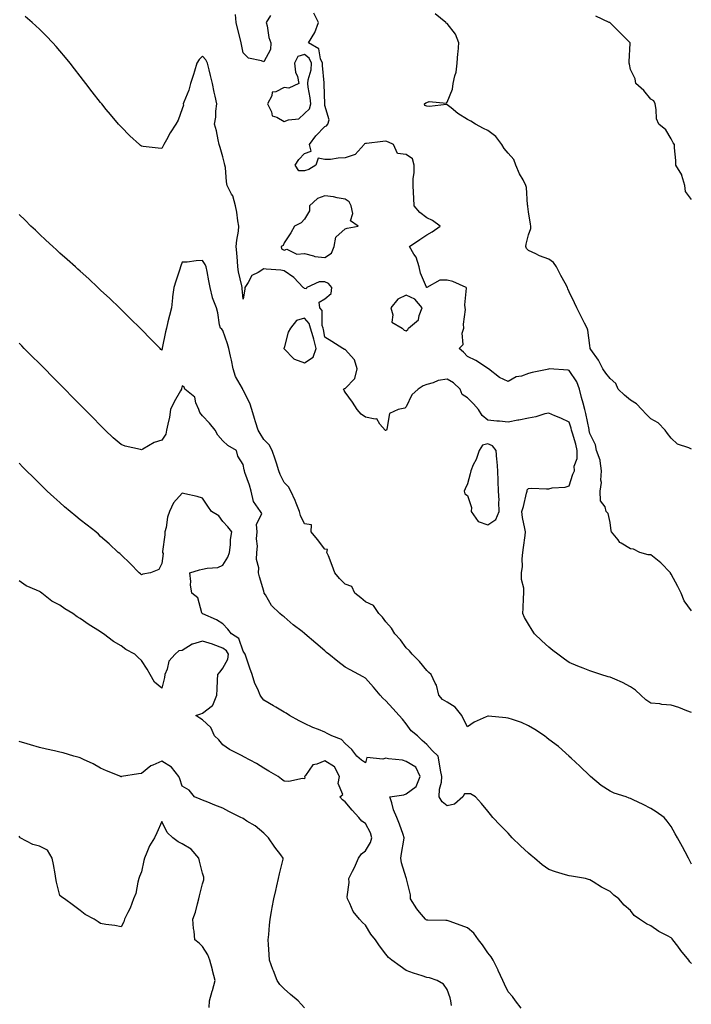
# Model space of a CAD drawing. Units: inches. Extents: x 889283 to 891923, y 7258298 to 7260938.
# Drawn here: x 890568 to 890898, y 7259410 to 7259893 of the extents above; entities that cross this region are included whole.
import ezdxf

# ---------------------------------------------------------------- set-up
doc = ezdxf.new("R2010")
doc.units = ezdxf.units.IN
doc.header["$MEASUREMENT"] = 0
doc.layers.add('Contour_88927258', color=7, linetype='Continuous', true_color=0x472093)

msp = doc.modelspace()

# ---------------------------------------------------------------- linework, layer by layer
at = {"layer": 'Contour_88927258'}
for points in [[(890691.43, 7259895.3, 3307), (890689.29, 7259891.92, 3307), (890689.76, 7259890.21, 3307), (890690.57, 7259884.44, 3307), (890691.58, 7259881.92, 3307), (890691.33, 7259878.64, 3307), (890688.05, 7259872.5, 3307), (890687.01, 7259872.96, 3307), (890680.55, 7259874.42, 3307), (890678.05, 7259876.96, 3307), (890677.2, 7259881.06, 3307), (890677.02, 7259881.92, 3307), (890676.69, 7259883.28, 3307), (890675.23, 7259889.1, 3307), (890674.56, 7259891.92, 3307), (890674.18, 7259895.8, 3307)], [(890898.05, 7259603.21, 3307), (890894.34, 7259608.21, 3307), (890892.88, 7259611.92, 3307), (890891.33, 7259615.2, 3307), (890888.05, 7259621.22, 3307), (890887.78, 7259621.65, 3307), (890887.72, 7259621.92, 3307), (890882.92, 7259626.78, 3307), (890878.05, 7259630.65, 3307), (890876.77, 7259630.64, 3307), (890872.71, 7259631.92, 3307), (890869.55, 7259633.41, 3307), (890868.05, 7259633.71, 3307), (890863.49, 7259636.48, 3307), (890862.89, 7259636.75, 3307), (890861.96, 7259638.01, 3307), (890858.75, 7259641.92, 3307), (890858.64, 7259642.51, 3307), (890858.05, 7259646.51, 3307), (890857.06, 7259650.92, 3307), (890856.08, 7259651.92, 3307), (890855.65, 7259654.32, 3307), (890853.37, 7259657.24, 3307), (890853.24, 7259661.92, 3307), (890853.77, 7259666.2, 3307), (890853.53, 7259667.4, 3307), (890853.84, 7259671.92, 3307), (890853.17, 7259676.79, 3307), (890853.26, 7259677.13, 3307), (890851.47, 7259681.92, 3307), (890850.84, 7259684.7, 3307), (890848.05, 7259690.25, 3307), (890847.87, 7259691.73, 3307), (890847.83, 7259691.92, 3307), (890847.75, 7259692.22, 3307), (890846.14, 7259700.02, 3307), (890845.62, 7259701.92, 3307), (890844.8, 7259705.17, 3307), (890844.04, 7259707.91, 3307), (890843.1, 7259711.92, 3307), (890841.71, 7259715.58, 3307), (890838.05, 7259721.19, 3307), (890837.42, 7259721.3, 3307), (890828.1, 7259721.87, 3307), (890828.05, 7259721.88, 3307), (890827.99, 7259721.86, 3307), (890819.77, 7259720.19, 3307), (890818.05, 7259719.58, 3307), (890814.53, 7259718.39, 3307), (890811.95, 7259718.02, 3307), (890808.05, 7259715.7, 3307), (890803.8, 7259717.67, 3307), (890798.36, 7259721.92, 3307), (890798.05, 7259722.16, 3307), (890797.42, 7259722.55, 3307), (890792.12, 7259725.98, 3307), (890788.05, 7259728.07, 3307), (890786.17, 7259730.04, 3307), (890783.98, 7259731.92, 3307), (890786.01, 7259733.96, 3307), (890785.51, 7259739.38, 3307), (890786.25, 7259741.92, 3307), (890786.08, 7259743.89, 3307), (890787.13, 7259751, 3307), (890787, 7259751.92, 3307), (890786.71, 7259753.26, 3307), (890787.58, 7259761.45, 3307), (890787.35, 7259761.92, 3307), (890780.85, 7259764.72, 3307), (890778.05, 7259765.51, 3307), (890774.5, 7259765.46, 3307), (890768.07, 7259761.92, 3307), (890768.05, 7259761.91, 3307), (890768.05, 7259761.92, 3307), (890768.04, 7259761.92, 3307), (890768.03, 7259761.94, 3307), (890764.94, 7259768.8, 3307), (890764.39, 7259771.92, 3307), (890762.83, 7259776.7, 3307), (890761.75, 7259778.22, 3307), (890759.57, 7259781.92, 3307), (890764.61, 7259785.36, 3307), (890768.05, 7259787.65, 3307), (890770.77, 7259789.21, 3307), (890774.72, 7259791.92, 3307), (890770.86, 7259794.72, 3307), (890768.05, 7259795.99, 3307), (890764.76, 7259798.63, 3307), (890761.94, 7259801.92, 3307), (890761.78, 7259805.65, 3307), (890761.59, 7259808.38, 3307), (890761.44, 7259811.92, 3307), (890761.45, 7259815.32, 3307), (890761.95, 7259818.02, 3307), (890761.95, 7259821.92, 3307), (890761.06, 7259824.94, 3307), (890758.05, 7259827.09, 3307), (890753.75, 7259827.62, 3307), (890751.81, 7259831.92, 3307), (890749.32, 7259833.19, 3307), (890748.05, 7259833.55, 3307), (890746.45, 7259833.52, 3307), (890738.55, 7259832.42, 3307), (890738.05, 7259832.41, 3307), (890737.61, 7259832.36, 3307), (890737.36, 7259831.92, 3307), (890732.9, 7259827.07, 3307), (890728.05, 7259825.42, 3307), (890724.67, 7259825.3, 3307), (890720.83, 7259824.7, 3307), (890718.05, 7259824.59, 3307), (890714.76, 7259825.21, 3307), (890713.63, 7259821.92, 3307), (890710.25, 7259819.72, 3307), (890708.05, 7259819.06, 3307), (890705.27, 7259819.15, 3307), (890703.46, 7259821.92, 3307), (890705.35, 7259824.62, 3307), (890708.05, 7259827.63, 3307), (890711.28, 7259828.69, 3307), (890710.6, 7259831.92, 3307), (890713.73, 7259836.25, 3307), (890718.05, 7259840.75, 3307), (890718.86, 7259841.11, 3307), (890719.55, 7259841.92, 3307), (890720.26, 7259844.13, 3307), (890718.05, 7259851.16, 3307), (890718.01, 7259851.87, 3307), (890718.02, 7259851.92, 3307), (890718.02, 7259851.95, 3307), (890717.73, 7259861.6, 3307), (890717.69, 7259861.92, 3307), (890717.73, 7259862.24, 3307), (890716.89, 7259870.76, 3307), (890716.98, 7259871.92, 3307), (890716, 7259873.96, 3307), (890715.07, 7259878.94, 3307), (890710.03, 7259881.92, 3307), (890713.08, 7259886.89, 3307), (890713.09, 7259886.96, 3307), (890714.88, 7259891.92, 3307), (890712.59, 7259896.46, 3307)], [(890898.05, 7259682.58, 3306), (890896.75, 7259683.22, 3306), (890891.14, 7259685.02, 3306), (890888.05, 7259687.98, 3306), (890886.3, 7259690.17, 3306), (890885.04, 7259691.92, 3306), (890881.61, 7259695.48, 3306), (890878.05, 7259697.39, 3306), (890875.8, 7259699.66, 3306), (890873.57, 7259701.92, 3306), (890870.98, 7259704.85, 3306), (890868.05, 7259706.51, 3306), (890865.13, 7259709, 3306), (890862.08, 7259711.92, 3306), (890860.93, 7259714.8, 3306), (890858.05, 7259717.14, 3306), (890856, 7259719.87, 3306), (890854.49, 7259721.92, 3306), (890852.31, 7259726.18, 3306), (890848.56, 7259731.41, 3306), (890848.22, 7259731.92, 3306), (890848.22, 7259732.09, 3306), (890848.05, 7259733.42, 3306), (890847.12, 7259740.99, 3306), (890846.87, 7259741.92, 3306), (890845.58, 7259744.39, 3306), (890843.81, 7259747.68, 3306), (890841.71, 7259751.92, 3306), (890840.53, 7259754.4, 3306), (890838.05, 7259759.79, 3306), (890837.39, 7259761.26, 3306), (890837.08, 7259761.92, 3306), (890835.94, 7259764.04, 3306), (890833.88, 7259767.76, 3306), (890831.7, 7259771.92, 3306), (890830.24, 7259774.12, 3306), (890828.05, 7259775.68, 3306), (890823.46, 7259777.33, 3306), (890821.63, 7259778.35, 3306), (890818.05, 7259780.05, 3306), (890817.03, 7259780.9, 3306), (890816.69, 7259781.92, 3306), (890816.87, 7259783.1, 3306), (890818.05, 7259787.67, 3306), (890819.11, 7259790.86, 3306), (890819.11, 7259791.92, 3306), (890819.07, 7259792.94, 3306), (890818.05, 7259798.97, 3306), (890817.68, 7259801.55, 3306), (890817.68, 7259801.92, 3306), (890817.59, 7259802.38, 3306), (890817.03, 7259810.89, 3306), (890816.75, 7259811.92, 3306), (890815.35, 7259814.62, 3306), (890813.68, 7259817.55, 3306), (890811.88, 7259821.92, 3306), (890810.75, 7259824.62, 3306), (890808.05, 7259827.68, 3306), (890806.14, 7259830.02, 3306), (890804.94, 7259831.92, 3306), (890802.05, 7259835.91, 3306), (890798.05, 7259838.78, 3306), (890795.95, 7259839.82, 3306), (890792.01, 7259841.92, 3306), (890789.64, 7259843.51, 3306), (890788.05, 7259844.26, 3306), (890783.41, 7259847.28, 3306), (890780.04, 7259849.94, 3306), (890778.05, 7259851.46, 3306), (890777.71, 7259851.58, 3306), (890769.4, 7259850.56, 3306), (890768.05, 7259850.8, 3306), (890767.19, 7259851.06, 3306), (890766.92, 7259851.92, 3306), (890767.59, 7259852.38, 3306), (890768.05, 7259852.66, 3306), (890769.2, 7259853.07, 3306), (890777.77, 7259852.19, 3306), (890778.05, 7259852.8, 3306), (890780.78, 7259859.2, 3306), (890781.03, 7259861.92, 3306), (890781.8, 7259865.67, 3306), (890782.55, 7259867.42, 3306), (890783.08, 7259871.92, 3306), (890783.36, 7259876.61, 3306), (890783.47, 7259877.35, 3306), (890783.8, 7259881.92, 3306), (890782.24, 7259886.11, 3306), (890778.05, 7259891.31, 3306), (890777.59, 7259891.46, 3306), (890777.45, 7259891.92, 3306), (890772.15, 7259896.02, 3306)], [(890898.05, 7259553.38, 3308), (890895.76, 7259554.21, 3308), (890891.86, 7259555.74, 3308), (890888.05, 7259557.02, 3308), (890883.46, 7259557.34, 3308), (890882.45, 7259557.53, 3308), (890878.05, 7259557.9, 3308), (890875.66, 7259559.53, 3308), (890873.2, 7259561.92, 3308), (890870.46, 7259564.33, 3308), (890868.05, 7259565.9, 3308), (890864.14, 7259568.01, 3308), (890860.34, 7259569.63, 3308), (890858.05, 7259570.7, 3308), (890857.06, 7259570.93, 3308), (890853.49, 7259571.92, 3308), (890849.51, 7259573.38, 3308), (890848.05, 7259573.84, 3308), (890844.87, 7259575.1, 3308), (890842.22, 7259576.1, 3308), (890838.05, 7259577.84, 3308), (890835.7, 7259579.57, 3308), (890832.4, 7259581.92, 3308), (890829.99, 7259583.85, 3308), (890828.05, 7259585.4, 3308), (890824.64, 7259588.51, 3308), (890820.98, 7259591.92, 3308), (890819.86, 7259593.73, 3308), (890818.05, 7259596.71, 3308), (890816.03, 7259599.9, 3308), (890815.24, 7259601.92, 3308), (890815.37, 7259604.61, 3308), (890815.61, 7259609.48, 3308), (890815.73, 7259611.92, 3308), (890815.67, 7259614.3, 3308), (890814.66, 7259618.53, 3308), (890814.61, 7259621.92, 3308), (890815.07, 7259624.9, 3308), (890814.94, 7259628.8, 3308), (890815.28, 7259631.92, 3308), (890815.59, 7259634.38, 3308), (890816.33, 7259640.2, 3308), (890816.55, 7259641.92, 3308), (890816.3, 7259643.67, 3308), (890815.07, 7259648.94, 3308), (890814.74, 7259651.92, 3308), (890815.5, 7259654.47, 3308), (890817.02, 7259660.89, 3308), (890817.3, 7259661.92, 3308), (890817.44, 7259662.54, 3308), (890818.05, 7259663.28, 3308), (890819.51, 7259663.38, 3308), (890826.91, 7259663.06, 3308), (890828.05, 7259663.16, 3308), (890829.64, 7259663.51, 3308), (890836.01, 7259663.96, 3308), (890838.05, 7259664.61, 3308), (890839.77, 7259670.2, 3308), (890840.56, 7259671.92, 3308), (890840.39, 7259674.26, 3308), (890841.94, 7259678.03, 3308), (890841.83, 7259681.92, 3308), (890841.21, 7259685.07, 3308), (890839.54, 7259690.43, 3308), (890839.19, 7259691.92, 3308), (890838.96, 7259692.83, 3308), (890838.05, 7259695.74, 3308), (890833.89, 7259697.76, 3308), (890831.02, 7259698.95, 3308), (890828.05, 7259700.26, 3308), (890825.96, 7259699.83, 3308), (890821.63, 7259698.35, 3308), (890818.05, 7259697.82, 3308), (890813.2, 7259696.76, 3308), (890812.85, 7259696.72, 3308), (890808.05, 7259695.84, 3308), (890803.74, 7259696.23, 3308), (890802.41, 7259696.28, 3308), (890798.05, 7259696.72, 3308), (890795.2, 7259699.07, 3308), (890793.5, 7259701.92, 3308), (890790.98, 7259704.85, 3308), (890788.05, 7259707.75, 3308), (890785.43, 7259709.3, 3308), (890784.41, 7259711.92, 3308), (890781.16, 7259715.03, 3308), (890778.05, 7259716.91, 3308), (890773.67, 7259716.3, 3308), (890771.21, 7259715.07, 3308), (890768.05, 7259714.23, 3308), (890766.34, 7259713.63, 3308), (890763.93, 7259711.92, 3308), (890760.82, 7259709.16, 3308), (890758.05, 7259703.3, 3308), (890757.3, 7259702.67, 3308), (890753.99, 7259701.92, 3308), (890749.86, 7259700.11, 3308), (890748.5, 7259692.38, 3308), (890748.28, 7259691.92, 3308), (890748.19, 7259691.78, 3308), (890748.05, 7259691.69, 3308), (890747.9, 7259691.77, 3308), (890747.62, 7259691.92, 3308), (890745.14, 7259694.83, 3308), (890743.61, 7259697.49, 3308), (890742.79, 7259697.18, 3308), (890738.05, 7259698.28, 3308), (890735.91, 7259699.78, 3308), (890733.98, 7259701.92, 3308), (890731.71, 7259705.58, 3308), (890728.05, 7259710.55, 3308), (890727.48, 7259711.35, 3308), (890727.21, 7259711.92, 3308), (890727.73, 7259712.24, 3308), (890728.05, 7259712.33, 3308), (890732.84, 7259717.13, 3308), (890733.97, 7259721.92, 3308), (890732.55, 7259726.42, 3308), (890728.05, 7259731.41, 3308), (890727.64, 7259731.51, 3308), (890726.9, 7259731.92, 3308), (890721.45, 7259735.33, 3308), (890718.05, 7259737.41, 3308), (890717.36, 7259741.24, 3308), (890717.17, 7259741.92, 3308), (890716.78, 7259743.19, 3308), (890716.7, 7259750.57, 3308), (890715.66, 7259751.92, 3308), (890715.32, 7259754.65, 3308), (890718.05, 7259756.27, 3308), (890721.11, 7259758.86, 3308), (890721.58, 7259761.92, 3308), (890719.89, 7259763.76, 3308), (890718.05, 7259764.69, 3308), (890715.32, 7259764.64, 3308), (890709.16, 7259761.92, 3308), (890708.87, 7259761.11, 3308), (890708.05, 7259761.43, 3308), (890707.73, 7259761.61, 3308), (890707.45, 7259761.92, 3308), (890702.91, 7259766.77, 3308), (890698.05, 7259769.99, 3308), (890696.49, 7259770.36, 3308), (890689.2, 7259770.77, 3308), (890688.05, 7259770.97, 3308), (890685.41, 7259769.28, 3308), (890682.16, 7259767.81, 3308), (890680.46, 7259764.33, 3308), (890678.85, 7259761.92, 3308), (890678.81, 7259761.16, 3308), (890678.05, 7259756.06, 3308), (890677.5, 7259761.37, 3308), (890677.42, 7259761.92, 3308), (890677.31, 7259762.66, 3308), (890675.73, 7259769.6, 3308), (890675.42, 7259771.92, 3308), (890675.16, 7259774.81, 3308), (890674.93, 7259778.8, 3308), (890674.63, 7259781.92, 3308), (890674.93, 7259785.05, 3308), (890675.65, 7259789.52, 3308), (890675.91, 7259791.92, 3308), (890675.42, 7259794.55, 3308), (890674.89, 7259798.76, 3308), (890674.2, 7259801.92, 3308), (890672.88, 7259806.75, 3308), (890672.27, 7259807.7, 3308), (890670.15, 7259811.92, 3308), (890669.76, 7259813.63, 3308), (890669.29, 7259820.68, 3308), (890669.07, 7259821.92, 3308), (890668.85, 7259822.72, 3308), (890668.05, 7259825.92, 3308), (890666.65, 7259830.51, 3308), (890666.29, 7259831.92, 3308), (890665.67, 7259834.3, 3308), (890664.88, 7259838.75, 3308), (890663.85, 7259841.92, 3308), (890664.56, 7259845.42, 3308), (890664.55, 7259848.41, 3308), (890665.05, 7259851.92, 3308), (890664.27, 7259855.7, 3308), (890663.79, 7259857.66, 3308), (890663, 7259861.92, 3308), (890662.03, 7259865.89, 3308), (890661.32, 7259868.65, 3308), (890660.5, 7259871.92, 3308), (890659.72, 7259873.59, 3308), (890658.05, 7259875.31, 3308), (890656.36, 7259873.61, 3308), (890655.32, 7259871.92, 3308), (890654.1, 7259867.97, 3308), (890653.62, 7259866.35, 3308), (890652.2, 7259861.92, 3308), (890651.32, 7259858.66, 3308), (890648.89, 7259852.76, 3308), (890648.61, 7259851.92, 3308), (890648.66, 7259851.31, 3308), (890648.05, 7259849.46, 3308), (890646.07, 7259843.9, 3308), (890644.98, 7259841.92, 3308), (890642.2, 7259837.77, 3308), (890640.4, 7259834.27, 3308), (890639.09, 7259831.92, 3308), (890638.71, 7259831.26, 3308), (890638.05, 7259830.08, 3308), (890636.32, 7259830.19, 3308), (890628.93, 7259831.04, 3308), (890628.05, 7259831.11, 3308), (890627.61, 7259831.48, 3308), (890627.14, 7259831.92, 3308), (890622.44, 7259836.31, 3308), (890618.05, 7259840.65, 3308), (890617.41, 7259841.29, 3308), (890616.86, 7259841.92, 3308), (890612.81, 7259846.68, 3308), (890610.75, 7259849.22, 3308), (890608.55, 7259851.92, 3308), (890608.33, 7259852.19, 3308), (890608.05, 7259852.55, 3308), (890603.93, 7259857.8, 3308), (890600.78, 7259861.92, 3308), (890599.6, 7259863.47, 3308), (890598.05, 7259865.49, 3308), (890595.24, 7259869.11, 3308), (890593.05, 7259871.92, 3308), (890590.8, 7259874.67, 3308), (890588.05, 7259877.96, 3308), (890586.23, 7259880.1, 3308), (890584.63, 7259881.92, 3308), (890581.39, 7259885.26, 3308), (890578.05, 7259888.51, 3308), (890576.31, 7259890.18, 3308), (890574.4, 7259891.92, 3308), (890570.96, 7259894.83, 3308)], [(890898.05, 7259805, 3305), (890895.05, 7259808.92, 3305), (890894.7, 7259811.92, 3305), (890893.23, 7259816.73, 3305), (890893.2, 7259817.08, 3305), (890890.39, 7259821.92, 3305), (890890.34, 7259824.21, 3305), (890889.63, 7259830.34, 3305), (890889.6, 7259831.92, 3305), (890888.96, 7259832.84, 3305), (890888.05, 7259834.71, 3305), (890885.39, 7259839.25, 3305), (890881.92, 7259841.92, 3305), (890880.79, 7259844.65, 3305), (890880.75, 7259849.21, 3305), (890880.12, 7259851.92, 3305), (890879.58, 7259853.44, 3305), (890878.05, 7259854.23, 3305), (890874.65, 7259858.52, 3305), (890870.68, 7259861.92, 3305), (890870.38, 7259864.25, 3305), (890868.05, 7259868.85, 3305), (890867.57, 7259871.43, 3305), (890867.48, 7259871.92, 3305), (890867.44, 7259872.53, 3305), (890867.89, 7259881.75, 3305), (890867.87, 7259881.92, 3305), (890862.96, 7259886.83, 3305), (890858.05, 7259891.72, 3305), (890857.93, 7259891.8, 3305), (890857.57, 7259891.92, 3305), (890851.12, 7259894.99, 3305)], [(890898.05, 7259479.03, 3309), (890897.1, 7259480.96, 3309), (890896.58, 7259481.92, 3309), (890894.93, 7259485.05, 3309), (890893.65, 7259487.53, 3309), (890891.2, 7259491.92, 3309), (890890, 7259493.86, 3309), (890888.05, 7259497.4, 3309), (890886.11, 7259499.99, 3309), (890884.53, 7259501.92, 3309), (890880.68, 7259504.55, 3309), (890878.05, 7259506.32, 3309), (890874.28, 7259508.15, 3309), (890869.4, 7259510.57, 3309), (890868.05, 7259511.24, 3309), (890867.5, 7259511.37, 3309), (890865.92, 7259511.92, 3309), (890859.98, 7259513.85, 3309), (890858.05, 7259514.84, 3309), (890853.6, 7259517.47, 3309), (890848.43, 7259521.92, 3309), (890848.25, 7259522.12, 3309), (890848.05, 7259522.36, 3309), (890843.22, 7259527.1, 3309), (890839.01, 7259530.96, 3309), (890838.05, 7259531.84, 3309), (890837.97, 7259531.92, 3309), (890832.73, 7259536.6, 3309), (890828.05, 7259540.18, 3309), (890827.07, 7259540.94, 3309), (890825.81, 7259541.92, 3309), (890821.14, 7259545.01, 3309), (890818.05, 7259546.89, 3309), (890814.57, 7259548.44, 3309), (890810.1, 7259549.87, 3309), (890808.05, 7259550.63, 3309), (890806.88, 7259550.76, 3309), (890798.45, 7259551.52, 3309), (890798.05, 7259551.56, 3309), (890797.31, 7259551.19, 3309), (890791.35, 7259548.62, 3309), (890788.05, 7259546.27, 3309), (890786.17, 7259550.05, 3309), (890785.25, 7259551.92, 3309), (890782.1, 7259555.97, 3309), (890778.05, 7259558.38, 3309), (890775.8, 7259559.67, 3309), (890774.04, 7259561.92, 3309), (890772.87, 7259566.74, 3309), (890772.22, 7259567.75, 3309), (890770.24, 7259571.92, 3309), (890769.16, 7259573.03, 3309), (890768.05, 7259574.04, 3309), (890764.46, 7259578.34, 3309), (890760.91, 7259581.92, 3309), (890759.68, 7259583.55, 3309), (890758.05, 7259585.06, 3309), (890755.13, 7259589, 3309), (890752.47, 7259591.92, 3309), (890750.86, 7259594.73, 3309), (890748.05, 7259597.9, 3309), (890746.33, 7259600.2, 3309), (890744.56, 7259601.92, 3309), (890741.97, 7259605.84, 3309), (890738.05, 7259607.68, 3309), (890735.69, 7259609.56, 3309), (890732.86, 7259611.92, 3309), (890731.32, 7259615.19, 3309), (890728.05, 7259616.33, 3309), (890725.27, 7259619.14, 3309), (890722.94, 7259621.92, 3309), (890721.59, 7259625.46, 3309), (890719.8, 7259630.17, 3309), (890719.13, 7259631.92, 3309), (890719.43, 7259633.3, 3309), (890718.05, 7259633.49, 3309), (890714.42, 7259638.3, 3309), (890711.42, 7259641.92, 3309), (890711.52, 7259645.4, 3309), (890708.05, 7259645.95, 3309), (890706.05, 7259649.92, 3309), (890705.57, 7259651.92, 3309), (890703.99, 7259655.98, 3309), (890703.54, 7259657.41, 3309), (890701.3, 7259661.92, 3309), (890700.21, 7259664.08, 3309), (890698.05, 7259666.11, 3309), (890696.21, 7259670.08, 3309), (890695.57, 7259671.92, 3309), (890694.34, 7259675.63, 3309), (890693.74, 7259677.61, 3309), (890692.17, 7259681.92, 3309), (890690.83, 7259684.69, 3309), (890688.05, 7259687.36, 3309), (890686.31, 7259690.18, 3309), (890685.29, 7259691.92, 3309), (890684.09, 7259695.88, 3309), (890683.63, 7259697.51, 3309), (890682.2, 7259701.92, 3309), (890681.21, 7259705.07, 3309), (890678.05, 7259711.43, 3309), (890677.85, 7259711.72, 3309), (890677.82, 7259711.92, 3309), (890677.62, 7259712.35, 3309), (890674.28, 7259718.15, 3309), (890673.16, 7259721.92, 3309), (890672.29, 7259726.17, 3309), (890671.73, 7259728.24, 3309), (890670.89, 7259731.92, 3309), (890670.29, 7259734.16, 3309), (890668.05, 7259740.74, 3309), (890667.49, 7259741.35, 3309), (890666.81, 7259741.92, 3309), (890666.45, 7259743.52, 3309), (890665.57, 7259749.44, 3309), (890664.87, 7259751.92, 3309), (890662.97, 7259756.84, 3309), (890662.96, 7259757.02, 3309), (890661.77, 7259761.92, 3309), (890661.19, 7259765.06, 3309), (890660.25, 7259769.71, 3309), (890659.84, 7259771.92, 3309), (890659.27, 7259773.14, 3309), (890658.05, 7259775.06, 3309), (890655, 7259774.98, 3309), (890650.44, 7259774.31, 3309), (890648.05, 7259774.21, 3309), (890647.44, 7259772.53, 3309), (890647.26, 7259771.92, 3309), (890646.89, 7259770.77, 3309), (890644.95, 7259765.02, 3309), (890644.01, 7259761.92, 3309), (890643.37, 7259757.23, 3309), (890643.24, 7259756.73, 3309), (890642.75, 7259751.92, 3309), (890641.8, 7259748.17, 3309), (890641.08, 7259744.95, 3309), (890640.34, 7259741.92, 3309), (890639.9, 7259740.07, 3309), (890638.26, 7259732.13, 3309), (890638.21, 7259731.92, 3309), (890638.18, 7259731.78, 3309), (890638.05, 7259731.09, 3309), (890637.63, 7259731.51, 3309), (890637.24, 7259731.92, 3309), (890632.68, 7259736.55, 3309), (890628.05, 7259741.26, 3309), (890627.72, 7259741.59, 3309), (890627.4, 7259741.92, 3309), (890622.68, 7259746.55, 3309), (890618.05, 7259751.11, 3309), (890617.64, 7259751.51, 3309), (890617.23, 7259751.92, 3309), (890612.52, 7259756.39, 3309), (890608.05, 7259760.6, 3309), (890607.37, 7259761.24, 3309), (890606.65, 7259761.92, 3309), (890602.17, 7259766.04, 3309), (890598.05, 7259769.79, 3309), (890596.93, 7259770.81, 3309), (890595.69, 7259771.92, 3309), (890591.65, 7259775.52, 3309), (890588.05, 7259778.75, 3309), (890586.39, 7259780.26, 3309), (890584.58, 7259781.92, 3309), (890581.19, 7259785.06, 3309), (890578.05, 7259787.97, 3309), (890576.02, 7259789.89, 3309), (890573.86, 7259791.92, 3309), (890570.96, 7259794.82, 3309), (890568.05, 7259797.67, 3309)], [(890898.05, 7259430.22, 3310), (890897.22, 7259431.09, 3310), (890896.72, 7259431.92, 3310), (890892.77, 7259436.64, 3310), (890891.27, 7259438.71, 3310), (890888.88, 7259441.92, 3310), (890888.45, 7259442.32, 3310), (890888.05, 7259442.77, 3310), (890886.16, 7259443.8, 3310), (890881.98, 7259445.85, 3310), (890878.05, 7259448.73, 3310), (890875.89, 7259449.76, 3310), (890872.48, 7259451.92, 3310), (890869.85, 7259453.72, 3310), (890868.05, 7259456.28, 3310), (890865.02, 7259458.88, 3310), (890862.34, 7259461.92, 3310), (890859.91, 7259463.78, 3310), (890858.05, 7259465.56, 3310), (890853.82, 7259467.69, 3310), (890849.72, 7259470.25, 3310), (890848.05, 7259471.24, 3310), (890847.51, 7259471.37, 3310), (890845.92, 7259471.92, 3310), (890839.14, 7259473.01, 3310), (890838.05, 7259473.21, 3310), (890836.17, 7259473.8, 3310), (890831.26, 7259475.13, 3310), (890828.05, 7259476.28, 3310), (890824.79, 7259478.66, 3310), (890821.02, 7259481.92, 3310), (890819.34, 7259483.21, 3310), (890818.05, 7259484.33, 3310), (890814.09, 7259487.96, 3310), (890810.07, 7259491.92, 3310), (890809.1, 7259492.96, 3310), (890808.05, 7259494.11, 3310), (890804.16, 7259498.02, 3310), (890800.46, 7259501.92, 3310), (890799.4, 7259503.27, 3310), (890798.05, 7259504.97, 3310), (890794.88, 7259508.76, 3310), (890792.07, 7259511.92, 3310), (890789.51, 7259513.38, 3310), (890788.05, 7259513.44, 3310), (890786.54, 7259513.42, 3310), (890785.76, 7259511.92, 3310), (890781.63, 7259508.35, 3310), (890778.05, 7259507.61, 3310), (890775.62, 7259509.49, 3310), (890774.22, 7259511.92, 3310), (890774.29, 7259515.68, 3310), (890775.34, 7259519.21, 3310), (890775.42, 7259521.92, 3310), (890774.88, 7259525.09, 3310), (890774.26, 7259528.13, 3310), (890773.66, 7259531.92, 3310), (890770.78, 7259534.65, 3310), (890768.05, 7259537.71, 3310), (890765.83, 7259539.69, 3310), (890763.49, 7259541.92, 3310), (890760.47, 7259544.34, 3310), (890758.05, 7259547.81, 3310), (890756.21, 7259550.08, 3310), (890754.61, 7259551.92, 3310), (890751.43, 7259555.3, 3310), (890748.05, 7259559.02, 3310), (890746.6, 7259560.47, 3310), (890745.28, 7259561.92, 3310), (890741.91, 7259565.79, 3310), (890738.05, 7259570.17, 3310), (890736.92, 7259570.79, 3310), (890734.82, 7259571.92, 3310), (890730.44, 7259574.3, 3310), (890728.05, 7259575.62, 3310), (890724.44, 7259578.31, 3310), (890720.03, 7259581.92, 3310), (890718.96, 7259582.83, 3310), (890718.05, 7259583.61, 3310), (890713.57, 7259587.44, 3310), (890708.33, 7259591.92, 3310), (890708.18, 7259592.05, 3310), (890708.05, 7259592.16, 3310), (890706.93, 7259593.04, 3310), (890702.56, 7259596.43, 3310), (890698.05, 7259600.31, 3310), (890697.11, 7259600.98, 3310), (890695.98, 7259601.92, 3310), (890691.91, 7259605.78, 3310), (890688.88, 7259611.1, 3310), (890688.34, 7259611.92, 3310), (890688.26, 7259612.13, 3310), (890688.05, 7259612.87, 3310), (890686.05, 7259619.92, 3310), (890685.48, 7259621.92, 3310), (890685.65, 7259624.32, 3310), (890684.59, 7259628.46, 3310), (890684.72, 7259631.92, 3310), (890685.07, 7259634.9, 3310), (890684.6, 7259638.47, 3310), (890684.86, 7259641.92, 3310), (890684.46, 7259645.51, 3310), (890687.07, 7259650.94, 3310), (890686.54, 7259651.92, 3310), (890683.04, 7259656.91, 3310), (890683.05, 7259656.93, 3310), (890681.99, 7259661.92, 3310), (890681.05, 7259664.92, 3310), (890678.87, 7259671.1, 3310), (890678.59, 7259671.92, 3310), (890678.47, 7259672.34, 3310), (890678.05, 7259674.94, 3310), (890675.31, 7259679.18, 3310), (890674.66, 7259681.92, 3310), (890670.51, 7259684.38, 3310), (890668.05, 7259686.63, 3310), (890665.58, 7259689.45, 3310), (890664.3, 7259691.92, 3310), (890661.49, 7259695.37, 3310), (890658.05, 7259698.84, 3310), (890656.7, 7259700.57, 3310), (890656.18, 7259701.92, 3310), (890654.68, 7259705.29, 3310), (890654.19, 7259708.06, 3310), (890649.29, 7259711.92, 3310), (890649.09, 7259712.96, 3310), (890648.05, 7259713.64, 3310), (890647.75, 7259712.22, 3310), (890647.68, 7259711.92, 3310), (890647.25, 7259711.12, 3310), (890644.14, 7259705.83, 3310), (890642.39, 7259701.92, 3310), (890641.77, 7259698.21, 3310), (890640.97, 7259694.84, 3310), (890640.42, 7259691.92, 3310), (890640.07, 7259689.9, 3310), (890638.05, 7259686.9, 3310), (890634.23, 7259685.74, 3310), (890628.69, 7259682.55, 3310), (890628.05, 7259682.26, 3310), (890627.56, 7259682.41, 3310), (890620.08, 7259683.95, 3310), (890618.05, 7259684.76, 3310), (890614.27, 7259688.14, 3310), (890610.31, 7259691.92, 3310), (890609.17, 7259693.04, 3310), (890608.05, 7259694.17, 3310), (890604.18, 7259698.05, 3310), (890600.35, 7259701.92, 3310), (890599.21, 7259703.08, 3310), (890598.05, 7259704.25, 3310), (890594.24, 7259708.11, 3310), (890590.47, 7259711.92, 3310), (890589.28, 7259713.15, 3310), (890588.05, 7259714.36, 3310), (890584.3, 7259718.16, 3310), (890580.58, 7259721.92, 3310), (890579.34, 7259723.21, 3310), (890578.05, 7259724.48, 3310), (890574.33, 7259728.2, 3310), (890570.59, 7259731.92, 3310), (890569.34, 7259733.21, 3310), (890568.05, 7259734.46, 3310)], [(890814.49, 7259408.36, 3311), (890811.71, 7259411.92, 3311), (890810.15, 7259414.03, 3311), (890808.05, 7259416.38, 3311), (890806.18, 7259420.05, 3311), (890805.49, 7259421.92, 3311), (890803.1, 7259426.87, 3311), (890803.07, 7259426.94, 3311), (890800.72, 7259431.92, 3311), (890799.71, 7259433.58, 3311), (890798.05, 7259435.45, 3311), (890795.52, 7259439.39, 3311), (890793.5, 7259441.92, 3311), (890791.22, 7259445.09, 3311), (890788.05, 7259447.75, 3311), (890785.03, 7259448.9, 3311), (890779.05, 7259450.92, 3311), (890778.05, 7259451.28, 3311), (890777.45, 7259451.32, 3311), (890768.56, 7259451.41, 3311), (890768.05, 7259451.44, 3311), (890767.74, 7259451.61, 3311), (890767.44, 7259451.92, 3311), (890764.57, 7259455.41, 3311), (890763.17, 7259457.05, 3311), (890760.12, 7259461.92, 3311), (890760.05, 7259463.92, 3311), (890758.16, 7259471.8, 3311), (890758.16, 7259471.92, 3311), (890758.13, 7259472, 3311), (890758.05, 7259472.26, 3311), (890755.73, 7259479.6, 3311), (890755.43, 7259481.92, 3311), (890755.77, 7259484.2, 3311), (890756.86, 7259490.73, 3311), (890757.04, 7259491.92, 3311), (890756.45, 7259493.52, 3311), (890754.69, 7259498.56, 3311), (890753.36, 7259501.92, 3311), (890751.82, 7259505.69, 3311), (890750.96, 7259509, 3311), (890750, 7259511.92, 3311), (890756.91, 7259513.05, 3311), (890758.05, 7259513.52, 3311), (890762.94, 7259517.03, 3311), (890764.81, 7259521.92, 3311), (890762.68, 7259526.55, 3311), (890758.05, 7259529.38, 3311), (890756.15, 7259530.03, 3311), (890749.27, 7259530.71, 3311), (890748.05, 7259530.99, 3311), (890746.53, 7259530.4, 3311), (890738.73, 7259531.24, 3311), (890738.05, 7259528.7, 3311), (890736.13, 7259530, 3311), (890733.85, 7259531.92, 3311), (890731.39, 7259535.26, 3311), (890728.05, 7259538.12, 3311), (890726.29, 7259540.15, 3311), (890721.57, 7259541.92, 3311), (890719.23, 7259543.1, 3311), (890718.05, 7259543.73, 3311), (890714.99, 7259544.98, 3311), (890712.14, 7259546.01, 3311), (890708.05, 7259547.94, 3311), (890705.46, 7259549.33, 3311), (890700.76, 7259551.92, 3311), (890699.08, 7259552.95, 3311), (890698.05, 7259553.56, 3311), (890694, 7259555.96, 3311), (890692.81, 7259556.69, 3311), (890688.05, 7259559.47, 3311), (890687, 7259560.87, 3311), (890686.41, 7259561.92, 3311), (890685.2, 7259564.76, 3311), (890683.73, 7259567.59, 3311), (890682.42, 7259571.92, 3311), (890681.19, 7259575.06, 3311), (890679.47, 7259580.49, 3311), (890678.97, 7259581.92, 3311), (890678.66, 7259582.53, 3311), (890678.05, 7259583.39, 3311), (890675.81, 7259589.67, 3311), (890672.19, 7259591.92, 3311), (890670.44, 7259594.31, 3311), (890668.05, 7259596.88, 3311), (890664.91, 7259598.79, 3311), (890658.26, 7259601.71, 3311), (890658.05, 7259601.81, 3311), (890657.97, 7259601.84, 3311), (890657.91, 7259601.92, 3311), (890657.77, 7259602.2, 3311), (890655.68, 7259609.56, 3311), (890652.87, 7259611.92, 3311), (890652.12, 7259615.98, 3311), (890652.27, 7259617.7, 3311), (890651.78, 7259621.92, 3311), (890656.55, 7259623.42, 3311), (890658.05, 7259623.61, 3311), (890660.33, 7259624.2, 3311), (890665.53, 7259624.44, 3311), (890668.05, 7259625.61, 3311), (890670.45, 7259629.52, 3311), (890671.27, 7259631.92, 3311), (890671.73, 7259635.6, 3311), (890671.73, 7259638.24, 3311), (890672.35, 7259641.92, 3311), (890670.5, 7259644.37, 3311), (890668.05, 7259646.99, 3311), (890666.03, 7259649.9, 3311), (890662.41, 7259651.92, 3311), (890660.67, 7259654.54, 3311), (890658.05, 7259658.51, 3311), (890655.4, 7259659.27, 3311), (890649.38, 7259660.59, 3311), (890648.05, 7259660.93, 3311), (890643.77, 7259656.2, 3311), (890641.91, 7259651.92, 3311), (890640.85, 7259649.13, 3311), (890640.16, 7259644.03, 3311), (890639.6, 7259641.92, 3311), (890639.5, 7259640.46, 3311), (890638.45, 7259632.32, 3311), (890638.42, 7259631.92, 3311), (890638.66, 7259631.31, 3311), (890638.05, 7259626.41, 3311), (890636.52, 7259623.45, 3311), (890632.44, 7259621.92, 3311), (890628.77, 7259621.2, 3311), (890628.05, 7259620.86, 3311), (890627.57, 7259621.44, 3311), (890627.03, 7259621.92, 3311), (890622.57, 7259626.44, 3311), (890618.05, 7259630.69, 3311), (890617.42, 7259631.3, 3311), (890616.7, 7259631.92, 3311), (890612.16, 7259636.03, 3311), (890608.05, 7259639.77, 3311), (890606.94, 7259640.81, 3311), (890605.7, 7259641.92, 3311), (890601.4, 7259645.27, 3311), (890598.05, 7259647.95, 3311), (890595.84, 7259649.71, 3311), (890593.13, 7259651.92, 3311), (890590.38, 7259654.25, 3311), (890588.05, 7259656.3, 3311), (890585.08, 7259658.95, 3311), (890581.85, 7259661.92, 3311), (890579.92, 7259663.8, 3311), (890578.05, 7259665.62, 3311), (890574.88, 7259668.75, 3311), (890571.7, 7259671.92, 3311), (890569.88, 7259673.76, 3311), (890568.05, 7259675.59, 3311)], [(890780.27, 7259409.7, 3312), (890779.92, 7259411.92, 3312), (890779.51, 7259413.38, 3312), (890778.05, 7259417.42, 3312), (890776.3, 7259420.17, 3312), (890773.2, 7259421.92, 3312), (890769.37, 7259423.24, 3312), (890768.05, 7259423.35, 3312), (890765.85, 7259424.12, 3312), (890761.55, 7259425.42, 3312), (890758.05, 7259426.85, 3312), (890755.06, 7259428.93, 3312), (890750.92, 7259431.92, 3312), (890749.25, 7259433.12, 3312), (890748.05, 7259434.78, 3312), (890744.96, 7259438.82, 3312), (890742.99, 7259441.92, 3312), (890740.68, 7259444.56, 3312), (890738.05, 7259449.05, 3312), (890736.5, 7259450.38, 3312), (890735.11, 7259451.92, 3312), (890731.9, 7259455.77, 3312), (890730.32, 7259459.65, 3312), (890729.14, 7259461.92, 3312), (890729.04, 7259462.91, 3312), (890729.95, 7259470.03, 3312), (890729.82, 7259471.92, 3312), (890731.59, 7259475.46, 3312), (890732.6, 7259477.37, 3312), (890734.64, 7259481.92, 3312), (890736, 7259483.97, 3312), (890738.05, 7259485.43, 3312), (890740.46, 7259489.51, 3312), (890741.08, 7259491.92, 3312), (890740.41, 7259494.27, 3312), (890738.05, 7259498.83, 3312), (890736.2, 7259500.06, 3312), (890734.69, 7259501.92, 3312), (890731.54, 7259505.41, 3312), (890728.05, 7259509.54, 3312), (890726.68, 7259510.54, 3312), (890725.35, 7259511.92, 3312), (890726.86, 7259513.11, 3312), (890724.63, 7259518.5, 3312), (890725.27, 7259521.92, 3312), (890722.76, 7259526.64, 3312), (890718.05, 7259529.63, 3312), (890714.08, 7259527.95, 3312), (890712.23, 7259527.74, 3312), (890708.6, 7259522.47, 3312), (890708.14, 7259521.92, 3312), (890708.2, 7259521.77, 3312), (890708.05, 7259520.84, 3312), (890707.09, 7259520.96, 3312), (890700.44, 7259519.54, 3312), (890698.05, 7259519.7, 3312), (890696.83, 7259520.7, 3312), (890695.13, 7259521.92, 3312), (890690.64, 7259524.51, 3312), (890688.05, 7259526, 3312), (890684.49, 7259528.37, 3312), (890678.33, 7259531.65, 3312), (890678.05, 7259531.8, 3312), (890677.98, 7259531.85, 3312), (890677.81, 7259531.92, 3312), (890671.32, 7259535.19, 3312), (890668.05, 7259537.5, 3312), (890666.1, 7259539.98, 3312), (890663.95, 7259541.92, 3312), (890662.16, 7259546.03, 3312), (890658.05, 7259549.82, 3312), (890656.75, 7259550.62, 3312), (890654.82, 7259551.92, 3312), (890657.23, 7259552.73, 3312), (890658.05, 7259553.05, 3312), (890662.93, 7259556.79, 3312), (890663.09, 7259556.88, 3312), (890663.09, 7259556.96, 3312), (890665.09, 7259561.92, 3312), (890665.18, 7259564.79, 3312), (890665.41, 7259569.28, 3312), (890665.5, 7259571.92, 3312), (890666.62, 7259573.35, 3312), (890668.05, 7259575.05, 3312), (890670.4, 7259579.57, 3312), (890670.72, 7259581.92, 3312), (890669.76, 7259583.63, 3312), (890668.05, 7259584.92, 3312), (890663.27, 7259586.7, 3312), (890662.96, 7259586.83, 3312), (890658.05, 7259588.28, 3312), (890653.06, 7259586.91, 3312), (890652.95, 7259586.82, 3312), (890648.05, 7259583.76, 3312), (890646.44, 7259583.53, 3312), (890644.67, 7259581.92, 3312), (890641.49, 7259578.48, 3312), (890640.74, 7259574.62, 3312), (890639.62, 7259571.92, 3312), (890639.45, 7259570.52, 3312), (890638.05, 7259565.26, 3312), (890634.4, 7259568.27, 3312), (890632.35, 7259571.92, 3312), (890630.81, 7259574.68, 3312), (890628.05, 7259578.93, 3312), (890626.54, 7259580.41, 3312), (890624.83, 7259581.92, 3312), (890620.35, 7259584.22, 3312), (890618.05, 7259586, 3312), (890614.37, 7259588.24, 3312), (890609.51, 7259591.92, 3312), (890608.6, 7259592.48, 3312), (890608.05, 7259592.93, 3312), (890605.43, 7259594.55, 3312), (890602.42, 7259596.3, 3312), (890598.05, 7259599.52, 3312), (890596.45, 7259600.32, 3312), (890594.4, 7259601.92, 3312), (890590.41, 7259604.28, 3312), (890588.05, 7259606.03, 3312), (890584.14, 7259608, 3312), (890579.18, 7259611.92, 3312), (890578.48, 7259612.35, 3312), (890578.05, 7259612.65, 3312), (890576.58, 7259613.38, 3312), (890571.55, 7259615.43, 3312), (890568.05, 7259618.01, 3312)], [(890708.05, 7259408.56, 3313), (890706.48, 7259410.35, 3313), (890704.97, 7259411.92, 3313), (890701.24, 7259415.1, 3313), (890698.05, 7259417.82, 3313), (890696.06, 7259419.93, 3313), (890694.64, 7259421.92, 3313), (890692.84, 7259426.71, 3313), (890692.62, 7259427.36, 3313), (890690.95, 7259431.92, 3313), (890690.74, 7259434.61, 3313), (890690.48, 7259439.5, 3313), (890690.29, 7259441.92, 3313), (890690.51, 7259444.38, 3313), (890690.91, 7259449.06, 3313), (890691.17, 7259451.92, 3313), (890691.89, 7259455.76, 3313), (890692.25, 7259457.72, 3313), (890693.04, 7259461.92, 3313), (890693.98, 7259465.98, 3313), (890694.47, 7259468.34, 3313), (890695.26, 7259471.92, 3313), (890695.8, 7259474.17, 3313), (890697.56, 7259481.43, 3313), (890697.68, 7259481.92, 3313), (890696.48, 7259483.49, 3313), (890693.47, 7259487.34, 3313), (890690.43, 7259491.92, 3313), (890689.23, 7259493.1, 3313), (890688.05, 7259494.24, 3313), (890683.86, 7259497.73, 3313), (890679.83, 7259500.13, 3313), (890678.05, 7259501.29, 3313), (890677.64, 7259501.51, 3313), (890676.86, 7259501.92, 3313), (890671, 7259504.87, 3313), (890668.05, 7259506.36, 3313), (890664.07, 7259507.95, 3313), (890660.59, 7259509.38, 3313), (890658.05, 7259510.42, 3313), (890656.96, 7259510.84, 3313), (890654.16, 7259511.92, 3313), (890651.47, 7259515.34, 3313), (890648.05, 7259517.21, 3313), (890646.98, 7259520.85, 3313), (890646.45, 7259521.92, 3313), (890642.74, 7259526.61, 3313), (890638.05, 7259529.56, 3313), (890633.7, 7259527.56, 3313), (890632.7, 7259527.27, 3313), (890628.05, 7259523.38, 3313), (890626.64, 7259523.34, 3313), (890618.31, 7259521.92, 3313), (890618.09, 7259521.88, 3313), (890618.05, 7259521.87, 3313), (890618.01, 7259521.88, 3313), (890617.92, 7259521.92, 3313), (890610.88, 7259524.75, 3313), (890608.05, 7259526.06, 3313), (890604.31, 7259528.18, 3313), (890599.61, 7259530.36, 3313), (890598.05, 7259531.13, 3313), (890597.44, 7259531.31, 3313), (890594.92, 7259531.92, 3313), (890589.64, 7259533.51, 3313), (890588.05, 7259533.95, 3313), (890585.45, 7259534.52, 3313), (890581.5, 7259535.37, 3313), (890578.05, 7259536.13, 3313), (890573.62, 7259537.49, 3313), (890572.06, 7259537.92, 3313), (890568.05, 7259539.09, 3313)], [(890661.34, 7259408.63, 3314), (890661.41, 7259411.92, 3314), (890662.84, 7259416.71, 3314), (890662.95, 7259417.02, 3314), (890664.18, 7259421.92, 3314), (890662.96, 7259426.83, 3314), (890662.89, 7259427.09, 3314), (890661.62, 7259431.92, 3314), (890660.63, 7259434.5, 3314), (890658.05, 7259438.63, 3314), (890656.32, 7259440.19, 3314), (890654.2, 7259441.92, 3314), (890653.88, 7259446.09, 3314), (890653.59, 7259447.46, 3314), (890653.33, 7259451.92, 3314), (890654.56, 7259455.42, 3314), (890655.55, 7259459.42, 3314), (890656.3, 7259461.92, 3314), (890656.62, 7259463.35, 3314), (890658.05, 7259469.35, 3314), (890658.62, 7259471.35, 3314), (890658.73, 7259471.92, 3314), (890658.67, 7259472.55, 3314), (890658.05, 7259474.51, 3314), (890656.59, 7259480.46, 3314), (890656.19, 7259481.92, 3314), (890652.43, 7259486.3, 3314), (890648.05, 7259488.93, 3314), (890646.11, 7259489.98, 3314), (890643.49, 7259491.92, 3314), (890640.66, 7259494.53, 3314), (890638.05, 7259499.81, 3314), (890635.67, 7259494.3, 3314), (890634.4, 7259491.92, 3314), (890631.99, 7259487.97, 3314), (890630.76, 7259484.63, 3314), (890629.54, 7259481.92, 3314), (890629.28, 7259480.7, 3314), (890628.05, 7259475.13, 3314), (890627.11, 7259472.86, 3314), (890626.78, 7259471.92, 3314), (890626.27, 7259470.14, 3314), (890625.35, 7259464.63, 3314), (890624.25, 7259461.92, 3314), (890622.57, 7259457.41, 3314), (890621.32, 7259455.19, 3314), (890619.72, 7259451.92, 3314), (890619.36, 7259450.61, 3314), (890618.05, 7259448.24, 3314), (890615.07, 7259448.94, 3314), (890610.55, 7259449.42, 3314), (890608.05, 7259449.89, 3314), (890606.85, 7259450.72, 3314), (890604.89, 7259451.92, 3314), (890600.46, 7259454.33, 3314), (890598.05, 7259456.26, 3314), (890594.77, 7259458.64, 3314), (890590.26, 7259461.92, 3314), (890588.97, 7259462.84, 3314), (890588.05, 7259463.53, 3314), (890586.33, 7259470.19, 3314), (890586.1, 7259471.92, 3314), (890585.68, 7259474.29, 3314), (890584.89, 7259478.76, 3314), (890584.32, 7259481.92, 3314), (890582.01, 7259485.88, 3314), (890578.05, 7259487.8, 3314), (890574.73, 7259488.6, 3314), (890568.57, 7259491.92, 3314), (890568.4, 7259492.27, 3314), (890568.05, 7259492.67, 3314)]]:
    msp.add_polyline3d(points, dxfattribs=at)
for points in [[(890708.05, 7259847.25, 3308), (890710.47, 7259849.5, 3308), (890711.25, 7259851.92, 3308), (890710.94, 7259854.81, 3308), (890709.88, 7259860.09, 3308), (890709.65, 7259861.92, 3308), (890709.87, 7259863.75, 3308), (890711.32, 7259868.65, 3308), (890711.59, 7259871.92, 3308), (890710.44, 7259874.31, 3308), (890708.05, 7259876.15, 3308), (890704.86, 7259875.1, 3308), (890703.23, 7259871.92, 3308), (890703.69, 7259867.55, 3308), (890704.68, 7259865.29, 3308), (890705.34, 7259861.92, 3308), (890700.4, 7259859.57, 3308), (890698.05, 7259860.02, 3308), (890694.03, 7259857.91, 3308), (890692.26, 7259857.71, 3308), (890692.05, 7259855.91, 3308), (890689.91, 7259851.92, 3308), (890691.89, 7259848.08, 3308), (890692.21, 7259846.08, 3308), (890694.59, 7259845.39, 3308), (890698.05, 7259843.27, 3308), (890700.21, 7259844.08, 3308), (890705.36, 7259844.61, 3308)], [(890718.05, 7259776.58, 3308), (890721.29, 7259778.68, 3308), (890722.72, 7259781.92, 3308), (890723.46, 7259786.51, 3308), (890728.05, 7259790.69, 3308), (890729.09, 7259790.88, 3308), (890734.43, 7259791.92, 3308), (890730.74, 7259794.61, 3308), (890731.84, 7259798.13, 3308), (890730.96, 7259801.92, 3308), (890729.98, 7259803.84, 3308), (890728.05, 7259805.2, 3308), (890724.12, 7259805.85, 3308), (890722.4, 7259806.27, 3308), (890718.05, 7259806.87, 3308), (890714.42, 7259805.55, 3308), (890710.6, 7259801.92, 3308), (890710.59, 7259799.38, 3308), (890708.05, 7259795.32, 3308), (890706.39, 7259793.58, 3308), (890703.11, 7259791.92, 3308), (890701.3, 7259788.67, 3308), (890698.05, 7259783.82, 3308), (890697.58, 7259782.39, 3308), (890696.68, 7259781.92, 3308), (890696.88, 7259780.75, 3308), (890698.05, 7259780.16, 3308), (890699.35, 7259780.62, 3308), (890704.34, 7259778.21, 3308), (890708.05, 7259778.51, 3308), (890712.53, 7259777.45, 3308), (890713.21, 7259777.08, 3308)], [(890758.05, 7259740.63, 3308), (890758.78, 7259741.19, 3308), (890759.15, 7259741.92, 3308), (890763.96, 7259746.01, 3308), (890764.31, 7259748.18, 3308), (890765.91, 7259751.92, 3308), (890762.22, 7259756.09, 3308), (890758.05, 7259758.16, 3308), (890753.82, 7259756.15, 3308), (890750.4, 7259751.92, 3308), (890751.51, 7259748.46, 3308), (890750.99, 7259744.86, 3308), (890755.98, 7259741.92, 3308), (890757.08, 7259740.95, 3308)], [(890708.05, 7259724.81, 3309), (890712.34, 7259727.63, 3309), (890713.76, 7259731.92, 3309), (890712.66, 7259736.53, 3309), (890712.26, 7259737.71, 3309), (890711.07, 7259741.92, 3309), (890710.36, 7259744.23, 3309), (890708.05, 7259746.87, 3309), (890704.24, 7259745.73, 3309), (890701.29, 7259741.92, 3309), (890700.1, 7259739.87, 3309), (890698.05, 7259732.2, 3309), (890697.88, 7259732.09, 3309), (890697.89, 7259731.92, 3309), (890697.97, 7259731.84, 3309), (890698.05, 7259731.8, 3309), (890702.9, 7259726.77, 3309), (890703.25, 7259726.72, 3309)], [(890798.05, 7259645.47, 3309), (890801.99, 7259647.98, 3309), (890803.7, 7259651.92, 3309), (890803.47, 7259656.5, 3309), (890803.64, 7259657.51, 3309), (890803.28, 7259661.92, 3309), (890803.11, 7259666.86, 3309), (890803.1, 7259666.97, 3309), (890802.93, 7259671.92, 3309), (890802.63, 7259676.5, 3309), (890802.49, 7259677.49, 3309), (890802.15, 7259681.92, 3309), (890800.32, 7259684.19, 3309), (890798.05, 7259685.08, 3309), (890795.5, 7259684.47, 3309), (890793.76, 7259681.92, 3309), (890792.41, 7259677.55, 3309), (890790.92, 7259674.78, 3309), (890789.66, 7259671.92, 3309), (890789.47, 7259670.49, 3309), (890788.05, 7259665.57, 3309), (890786.88, 7259663.09, 3309), (890786.43, 7259661.92, 3309), (890786.72, 7259660.59, 3309), (890788.05, 7259659.76, 3309), (890790.02, 7259653.89, 3309), (890789.92, 7259651.92, 3309), (890793.26, 7259647.13, 3309)]]:
    msp.add_polyline3d(points, close=True, dxfattribs=at)

doc.saveas('drawing.dxf')
